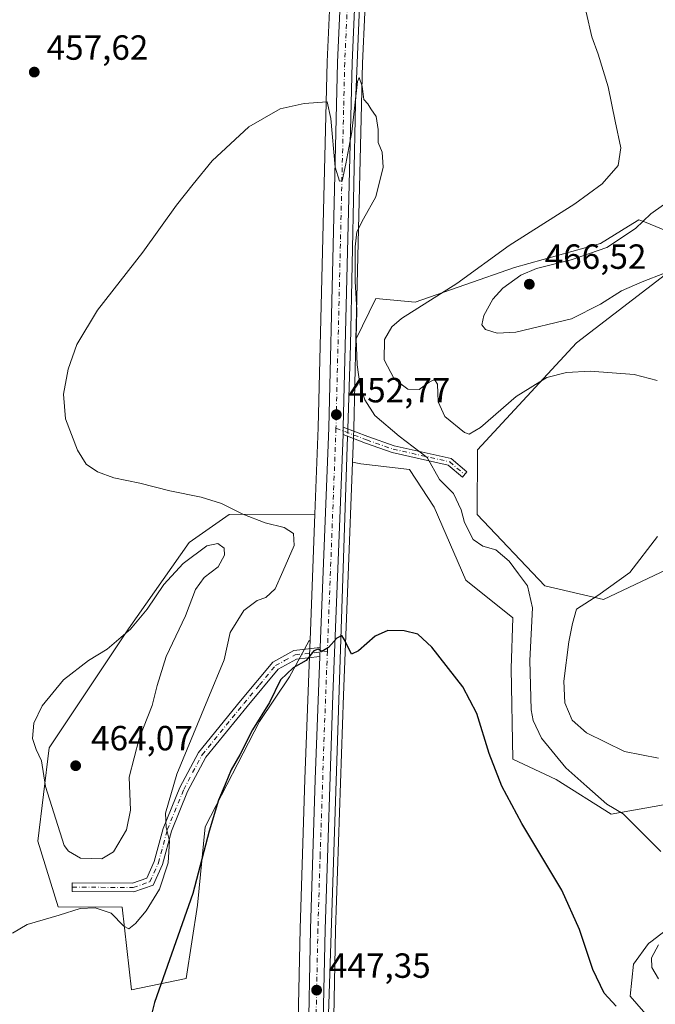
# Model space of a CAD drawing. Units: metres. Extents: x 580213 to 583654, y 4724266 to 4726624.
# Drawn here: x 583353 to 583535, y 4724605 to 4724887 of the extents above; entities that cross this region are included whole.
import ezdxf

# ---------------------------------------------------------------- set-up
doc = ezdxf.new("R2010")
doc.units = ezdxf.units.M
doc.header["$MEASUREMENT"] = 0
doc.linetypes.add('DGN Style 4', pattern=[2.6384748266838614, 1.318413404963828, -0.6592067024819142, 0.001648016756204785, -0.6592067024819142])
for name, color, linetype, lineweight in [('Arbolado forestal CxS', 92, 'Continuous', 0), ('Camino Cxs', 7, 'Continuous', 0), ('Camino eje', 30, 'DGN Style 4', 13), ('Carretera de calzada única Cxs', 7, 'Continuous', 13), ('Carretera de calzada única eje', 7, 'DGN Style 4', 0), ('Corriente natural lineal', 142, 'Continuous', 13), ('Corriente natural lineal oculto', 9, 'DGN Style 4', 13), ('Cultivos herbáceos CxS', 92, 'Continuous', 0), ('Curva de nivel maestra', 30, 'Continuous', 30), ('Curva de nivel normal', 30, 'Continuous', 0), ('Núcleo urbano CxS', 7, 'Continuous', 0), ('Punto de cota en terreno', 7, 'Continuous', 0), ('Rótulo de punto de cota en terreno', 7, 'Continuous', 0)]:
    doc.layers.add(name, color=color, linetype=linetype, lineweight=lineweight)
doc.styles.add('Style-Arial', font='txt')

# ---------------------------------------------------------------- blocks, each defined once
blk = doc.blocks.new('*U17')
at = {"layer": 'Cultivos herbáceos CxS', "color": 92, "linetype": 'Continuous', "lineweight": 0}
for points in [[(583443.0330999997, 4724918.975500001, 457.2709999999934), (583441.0321000004, 4724874.693700001, 455.4725999999937), (583438.5316000005, 4724769.9034, 452.7494000000006), (583437.5827000003, 4724745.1121, 452.804999999993), (583413.0232999995, 4724744.9858, 455.2195000000065), (583401.5115999999, 4724736.9955, 457.2314000000042), (583384.1074999999, 4724712.2656, 459.6977000000043), (583361.4486999996, 4724678.136499999, 460.3898000000045), (583358.1242000004, 4724651.4023, 457.7538000000059), (583363.9587000003, 4724632.5845, 455.6239999999962), (583382.3383, 4724632.4805, 456.0495999999985), (583385.0290999999, 4724608.7952, 453.0666000000056), (583400.6403000001, 4724612.024499999, 448.6771000000008), (583403.8705000002, 4724633.018400001, 450.040599999993), (583406.0899, 4724655.480799999, 451.6171999999933), (583421.6606000002, 4724685.704299999, 450.7333000000072), (583430.3152999999, 4724698.464299999, 450.1416999999929), (583435.8453000002, 4724708.727700001, 451.3108999999968), (583436.2013999998, 4724709.021500001, 451.2807999999932), (583436.1222999999, 4724706.9571, 451.0154000000039), (583436.0223000003, 4724704.437100001, 450.5546999999933), (583434.6720000004, 4724669.1843, 448.6821000000054), (583433.3311000001, 4724626.2685, 447.5130999999965), (583432.6007000003, 4724591.2981, 446.4421000000002)], [(583556.7550999997, 4724737.908100001, 462.9903999999952), (583520.2100999998, 4724720.620300001, 460.3081999999995), (583503.4567, 4724724.529200001, 456.8846999999951), (583484.0789000001, 4724744.9845, 455.9179000000004), (583484.1715000002, 4724763.553900001, 458.5690999999933), (583512.5645000003, 4724794.2358, 462.6291999999958), (583548.6763000004, 4724821.960899999, 465.2599000000046), (583532.0235000001, 4724828.837099999, 463.9510000000009), (583530.4247000003, 4724829.497500001, 463.2168999999994), (583527.4212999997, 4724827.6205, 462.6463999999978), (583519.4336999999, 4724822.629100001, 462.6392999999953), (583494.7052999996, 4724815.759299999, 461.8123000000051), (583466.3163000002, 4724805.812700001, 458.630799999999), (583455.0119000003, 4724806.8906, 456.1693999999989), (583449.2982999999, 4724795.139000001, 454.8748999999953), (583451.1885000002, 4724874.356100001, 455.3978999999963), (583453.1778999995, 4724918.0441, 456.6252999999998)], [(583541.1369000003, 4724628.172499999, 454.4728999999934), (583533.7849000003, 4724622.520099999, 453.206600000005), (583533.1699999999, 4724622.047700001, 453.0746999999974), (583528.8173000002, 4724616.0953, 452.2571000000025), (583527.9011000004, 4724606.937100001, 450.9851999999955), (583540.7238999996, 4724592.281099999, 449.9026000000013)], [(583442.7596000005, 4724591.1019, 446.3993000000046), (583443.4990999997, 4724626.0087, 447.696299999996), (583445.7281, 4724693.2324, 449.6518999999971), (583447.0571, 4724727.510600001, 450.7041999999929), (583448.3164999997, 4724759.9923, 452.3162000000011), (583450.7043000003, 4724759.5198, 452.2488000000012), (583464.7001, 4724757.904999999, 453.7399000000005), (583471.6974999999, 4724747.137599999, 452.4382000000041), (583480.8488999996, 4724726.1439, 451.7600999999996), (583494.3063000003, 4724715.377400001, 452.554099999994), (583493.7682999996, 4724700.8433, 451.8867999999929), (583494.2647000002, 4724674.881800001, 450.9738999999972), (583506.6863000002, 4724669.083100001, 453.2691999999952), (583522.4069999997, 4724659.142700001, 454.970100000006), (583554.0566999996, 4724664.777000001, 458.790399999998)]]:
    blk.add_polyline3d(points, dxfattribs=at)
blk = doc.blocks.new('5PATER')
at = {"layer": 'Punto de cota en terreno', "linetype": 'Continuous', "lineweight": 0}
h = blk.add_hatch(color=51, dxfattribs=at)
edge = h.paths.add_edge_path()
edge.add_ellipse((0, 0), major_axis=(-0.1095731443231308, -0.1110710700762829), ratio=0.9994222409660322, start_angle=0, end_angle=360)

msp = doc.modelspace()

# ---------------------------------------------------------------- linework, layer by layer
at = {"layer": 'Arbolado forestal CxS', "color": 92, "linetype": 'Continuous', "lineweight": 0, "extrusion": (-0.1119473092493524, -0.0690409709085358, 0.9913128387587022), "elevation": -391069.0994401991, "flags": 128}
msp.add_lwpolyline([(-3715231.108868916, 2950970.207113529), (-3715209.679930088, 2950956.152763463), (-3715201.709205687, 2950950.753034267)], dxfattribs=at)
at = {"layer": 'Arbolado forestal CxS', "color": 92, "linetype": 'Continuous', "lineweight": 0, "extrusion": (-0.001612574062747711, -0.0421333276235801, 0.9991106957230798), "elevation": -199557.6677405353, "flags": 128}
msp.add_lwpolyline([(402312.2761481389, 4739402.658770246), (402312.2761481388, 4739366.509598976)], dxfattribs=at)
at = {"layer": 'Arbolado forestal CxS', "color": 92, "linetype": 'Continuous', "lineweight": 0}
for points in [[(583554.0566999996, 4724664.777000001, 458.790399999998), (583522.4069999997, 4724659.142700001, 454.970100000006), (583506.6863000002, 4724669.083100001, 453.2691999999952), (583494.2647000002, 4724674.881800001, 450.9738999999972), (583493.7682999996, 4724700.8433, 451.8867999999929), (583494.3063000003, 4724715.377400001, 452.554099999994), (583480.8488999996, 4724726.1439, 451.7600999999996), (583471.6974999999, 4724747.137599999, 452.4382000000041), (583464.7001, 4724757.904999999, 453.7399000000005), (583450.7043000003, 4724759.5198, 452.2488000000012), (583448.3164999997, 4724759.9923, 452.3162000000011), (583448.6885000002, 4724769.5864, 453.0264000000025), (583449.2982999999, 4724795.139000001, 454.8748999999953), (583455.0119000003, 4724806.8906, 456.1693999999989), (583466.3163000002, 4724805.812700001, 458.630799999999), (583494.7052999996, 4724815.759299999, 461.8123000000051), (583519.4336999999, 4724822.629100001, 462.6392999999953), (583527.4212999997, 4724827.6205, 462.6463999999978), (583530.4247000003, 4724829.497500001, 463.2168999999994), (583532.0235000001, 4724828.837099999, 463.9510000000009), (583548.6763000004, 4724821.960899999, 465.2599000000046), (583512.5645000003, 4724794.2358, 462.6291999999958), (583484.1715000002, 4724763.553900001, 458.5690999999933), (583484.0789000001, 4724744.9845, 455.9179000000004), (583503.4567, 4724724.529200001, 456.8846999999951), (583520.2100999998, 4724720.620300001, 460.3081999999995), (583556.7550999997, 4724737.908100001, 462.9903999999952)], [(583556.7550999997, 4724737.908100001, 462.9903999999952), (583520.2100999998, 4724720.620300001, 460.3081999999995), (583503.4567, 4724724.529200001, 456.8846999999951), (583484.0789000001, 4724744.9845, 455.9179000000004), (583484.1715000002, 4724763.553900001, 458.5690999999933), (583512.5645000003, 4724794.2358, 462.6291999999958), (583548.6763000004, 4724821.960899999, 465.2599000000046), (583532.0235000001, 4724828.837099999, 463.9510000000009), (583530.4247000003, 4724829.497500001, 463.2168999999994), (583527.4212999997, 4724827.6205, 462.6463999999978), (583519.4336999999, 4724822.629100001, 462.6392999999953), (583494.7052999996, 4724815.759299999, 461.8123000000051), (583466.3163000002, 4724805.812700001, 458.630799999999), (583455.0119000003, 4724806.8906, 456.1693999999989), (583449.2982999999, 4724795.139000001, 454.8748999999953)], [(583448.3164999997, 4724759.9923, 452.3162000000011), (583450.7043000003, 4724759.5198, 452.2488000000012), (583464.7001, 4724757.904999999, 453.7399000000005), (583471.6974999999, 4724747.137599999, 452.4382000000041), (583480.8488999996, 4724726.1439, 451.7600999999996), (583494.3063000003, 4724715.377400001, 452.554099999994), (583493.7682999996, 4724700.8433, 451.8867999999929), (583494.2647000002, 4724674.881800001, 450.9738999999972), (583506.6863000002, 4724669.083100001, 453.2691999999952), (583522.4069999997, 4724659.142700001, 454.970100000006), (583554.0566999996, 4724664.777000001, 458.790399999998), (583563.2067, 4724641.090299999, 456.3659999999945), (583567.5138999998, 4724614.175200001, 454.7620000000024), (583555.6712999997, 4724621.7115, 455.9478999999993), (583550.2607000005, 4724624.116599999, 455.9893000000012), (583541.1369000003, 4724628.172499999, 454.4728999999934), (583533.7849000003, 4724622.520099999, 453.206600000005), (583533.1699999999, 4724622.047700001, 453.0746999999974), (583528.8173000002, 4724616.0953, 452.2571000000025), (583527.9011000004, 4724606.937100001, 450.9851999999955), (583540.7238999996, 4724592.281099999, 449.9026000000013)], [(583437.5827000003, 4724745.1121, 452.804999999993), (583413.0232999995, 4724744.9858, 455.2195000000065), (583401.5115999999, 4724736.9955, 457.2314000000042), (583384.1074999999, 4724712.2656, 459.6977000000043), (583361.4486999996, 4724678.136499999, 460.3898000000045), (583358.1242000004, 4724651.4023, 457.7538000000059), (583363.9587000003, 4724632.5845, 455.6239999999962), (583382.3383, 4724632.4805, 456.0495999999985), (583385.0290999999, 4724608.7952, 453.0666000000056), (583400.6403000001, 4724612.024499999, 448.6771000000008), (583403.8705000002, 4724633.018400001, 450.040599999993), (583406.0899, 4724655.480799999, 451.6171999999933), (583421.6606000002, 4724685.704299999, 450.7333000000072), (583430.3152999999, 4724698.464299999, 450.1416999999929), (583435.8453000002, 4724708.727700001, 451.3108999999968), (583436.2013999998, 4724709.021500001, 451.2807999999932)], [(583540.7238999996, 4724592.281099999, 449.9026000000013), (583527.9011000004, 4724606.937100001, 450.9851999999955), (583528.8173000002, 4724616.0953, 452.2571000000025), (583533.1699999999, 4724622.047700001, 453.0746999999974), (583533.7849000003, 4724622.520099999, 453.206600000005), (583541.1369000003, 4724628.172499999, 454.4728999999934)]]:
    msp.add_polyline3d(points, dxfattribs=at)
msp.add_polyline3d([(583436.2013999998, 4724709.021500001, 451.2807999999932), (583435.8453000002, 4724708.727700001, 451.3108999999968), (583430.3152999999, 4724698.464299999, 450.1416999999929), (583421.6606000002, 4724685.704299999, 450.7333000000072), (583406.0899, 4724655.480799999, 451.6171999999933), (583403.8705000002, 4724633.018400001, 450.040599999993), (583400.6403000001, 4724612.024499999, 448.6771000000008), (583385.0290999999, 4724608.7952, 453.0666000000056), (583382.3383, 4724632.4805, 456.0495999999985), (583363.9587000003, 4724632.5845, 455.6239999999962), (583358.1242000004, 4724651.4023, 457.7538000000059), (583361.4486999996, 4724678.136499999, 460.3898000000045), (583384.1074999999, 4724712.2656, 459.6977000000043), (583401.5115999999, 4724736.9955, 457.2314000000042), (583413.0232999995, 4724744.9858, 455.2195000000065), (583437.5827000003, 4724745.1121, 452.804999999993)], close=True, dxfattribs=at)
at = {"layer": 'Camino Cxs', "color": 7, "linetype": 'Continuous', "lineweight": 0, "extrusion": (-0.05839953752290428, -0.2712556601123882, 0.9607340219197527), "elevation": -1315257.225284246, "flags": 128}
msp.add_lwpolyline([(-424049.1643782132, 4555669.148938685), (-424049.4725028529, 4555670.980842037), (-424049.5337015243, 4555671.31529144)], dxfattribs=at)
at = {"layer": 'Camino Cxs', "color": 7, "linetype": 'Continuous', "lineweight": 0, "extrusion": (-0.005633664623249951, -0.1425317154689576, 0.989774202486804), "elevation": -676261.5187420042, "flags": 128}
msp.add_lwpolyline([(396382.2751573306, 4695615.789697219), (396382.2751573306, 4695613.231562741)], dxfattribs=at)
at = {"layer": 'Camino Cxs', "color": 7, "linetype": 'Continuous', "lineweight": 0}
for points in [[(583445.6209000006, 4724767.8947, 453.5733000000037), (583445.6901000004, 4724769.6801, 454.081600000005), (583445.6979, 4724770.007099999, 454.1744000000036), (583452.7143000001, 4724767.318299999, 458.5629999999946), (583460.2525000004, 4724764.6963, 459.1447999999946), (583476.6420999998, 4724761.016899999, 459.0997000000062), (583481.1288999999, 4724757.2203, 457.2580000000017), (583479.8371000001, 4724755.693499999, 458.3674000000028), (583475.7248999998, 4724759.1731, 458.7158999999957), (583459.7030999997, 4724762.769900001, 456.1977000000043), (583452.0277000006, 4724765.4395, 455.8665000000037)], [(583438.9901000002, 4724704.3201, 450.196299999996), (583432.3000999996, 4724703.5701, 451.7863000000071), (583427.0701000001, 4724700.700099999, 451.7961000000069), (583418.1601, 4724690.020099999, 453.5047999999952), (583406.2901, 4724675.440099999, 454.7210999999952), (583401.0800999999, 4724665.6501, 456.242499999993), (583396.4401000004, 4724654.2401, 456.5984999999928), (583393.9001000002, 4724644.7301, 456.4036999999954), (583391.2200999996, 4724638.7301, 456.507500000007), (583385.7100999998, 4724636.840100001, 457.3831000000064), (583368.0201000003, 4724636.960100001, 456.5810999999958), (583368.0401, 4724639.460100001, 457.4777000000031), (583385.3000999996, 4724639.340100001, 457.6045000000013), (583389.3800999997, 4724640.7401, 457.048299999995), (583391.5401, 4724645.5701, 456.7320000000037), (583394.0701000001, 4724655.030099999, 457.0194000000047), (583398.8201000001, 4724666.720100001, 456.0913), (583404.2001, 4724676.8301, 455.3494999999967), (583416.2301000003, 4724691.610099999, 455.298299999995), (583425.4600999998, 4724702.6601, 453.4790999999968), (583431.5301000001, 4724706.0001, 455.2562000000034), (583439.0900999998, 4724706.850099999, 450.5611999999965)]]:
    msp.add_polyline3d(points, close=True, dxfattribs=at)
for points in [[(583445.6979, 4724770.007099999, 454.1744000000036), (583452.7143000001, 4724767.318299999, 458.5629999999946), (583460.2525000004, 4724764.6963, 459.1447999999946), (583476.6420999998, 4724761.016899999, 459.0997000000062), (583481.1288999999, 4724757.2203, 457.2580000000017), (583479.8371000001, 4724755.693499999, 458.3674000000028), (583475.7248999998, 4724759.1731, 458.7158999999957), (583459.7030999997, 4724762.769900001, 456.1977000000043), (583452.0277000006, 4724765.4395, 455.8665000000037), (583445.6209000006, 4724767.8947, 453.5733000000037)], [(583438.9901000002, 4724704.3201, 450.196299999996), (583432.3000999996, 4724703.5701, 451.7863000000071), (583427.0701000001, 4724700.700099999, 451.7961000000069), (583418.1601, 4724690.020099999, 453.5047999999952), (583406.2901, 4724675.440099999, 454.7210999999952), (583401.0800999999, 4724665.6501, 456.242499999993), (583396.4401000004, 4724654.2401, 456.5984999999928), (583393.9001000002, 4724644.7301, 456.4036999999954), (583391.2200999996, 4724638.7301, 456.507500000007), (583385.7100999998, 4724636.840100001, 457.3831000000064), (583368.0201000003, 4724636.960100001, 456.5810999999958), (583368.0401, 4724639.460100001, 457.4777000000031), (583385.3000999996, 4724639.340100001, 457.6045000000013), (583389.3800999997, 4724640.7401, 457.048299999995), (583391.5401, 4724645.5701, 456.7320000000037), (583394.0701000001, 4724655.030099999, 457.0194000000047), (583398.8201000001, 4724666.720100001, 456.0913), (583404.2001, 4724676.8301, 455.3494999999967), (583416.2301000003, 4724691.610099999, 455.298299999995), (583425.4600999998, 4724702.6601, 453.4790999999968), (583431.5301000001, 4724706.0001, 455.2562000000034), (583439.0900999998, 4724706.850099999, 450.5611999999965)]]:
    msp.add_polyline3d(points, dxfattribs=at)
at = {"layer": 'Camino eje', "color": 30, "linetype": 'DGN Style 4', "lineweight": 13}
for points in [[(583443.6001000004, 4724769.7401, 453.1723000000056), (583452.3711000001, 4724766.378900001, 457.1530999999959), (583459.9779000003, 4724763.733100001, 457.6817000000011), (583476.1835000003, 4724760.094900001, 458.8656999999948), (583480.4830999998, 4724756.456900001, 457.7342000000062)], [(583368.0301000001, 4724638.210100001, 456.9446000000025), (583385.5050999997, 4724638.090100001, 457.3853999999993), (583390.3000999996, 4724639.735099999, 456.7712000000029), (583392.7200999996, 4724645.1501, 456.2287000000069), (583395.2550999997, 4724654.6351, 456.7495999999956), (583399.9501, 4724666.1851, 456.118100000007), (583405.2451, 4724676.1351, 454.9094999999944), (583417.1951000001, 4724690.815099999, 453.9609000000055), (583421.6501000002, 4724696.155099999, 453.704700000002), (583426.2651000004, 4724701.6801, 452.5442000000039), (583428.8800999997, 4724703.1151, 452.6747999999934), (583431.9151, 4724704.7851, 453.4946999999956), (583441.1331000002, 4724705.819700001, 450.1781000000047)]]:
    msp.add_polyline3d(points, dxfattribs=at)
at = {"layer": 'Carretera de calzada única Cxs', "color": 7, "linetype": 'Continuous', "lineweight": 13, "extrusion": (-0.05839953752290428, -0.2712556601123882, 0.9607340219197527), "elevation": -1315257.225284246, "flags": 128}
msp.add_lwpolyline([(-424049.1643782132, 4555669.148938685), (-424049.4725028529, 4555670.980842037), (-424049.5337015243, 4555671.31529144)], dxfattribs=at)
at = {"layer": 'Carretera de calzada única Cxs', "color": 7, "linetype": 'Continuous', "lineweight": 13, "extrusion": (-0.005633664623249951, -0.1425317154689576, 0.989774202486804), "elevation": -676261.5187420042, "flags": 128}
msp.add_lwpolyline([(396382.2751573306, 4695615.789697219), (396382.2751573306, 4695613.231562741)], dxfattribs=at)
at = {"layer": 'Carretera de calzada única Cxs', "color": 7, "linetype": 'Continuous', "lineweight": 13}
for points in [[(583642.7324999999, 4725275.8837, 469.5225000000065), (583626.1001000004, 4725252.5001, 468.7016000000004), (583572.5000999998, 4725174.6801, 466.4312999999966), (583558.5500999996, 4725154.0101, 465.849000000002), (583552.1601, 4725143.9801, 465.7051000000066), (583543.0000999998, 4725126.920100001, 464.7516000000033), (583529.6201, 4725100.220100001, 463.3062999999966), (583507.4401000004, 4725053.5101, 461.2041000000027), (583488.3501000004, 4725012.790100001, 459.2780000000057), (583473.7801000001, 4724983.4001, 458.4692000000068), (583459.9200999998, 4724952.440099999, 457.7764000000025), (583455.9600999998, 4724942.420100001, 457.5881999999983), (583452.0701000001, 4724928.800100001, 457.1190000000061), (583450.1901000004, 4724918.380100001, 456.7351999999955), (583448.1901000004, 4724874.460100001, 455.5218000000023), (583445.6979, 4724770.007099999, 454.1744000000036)], [(583435.6001000004, 4724591.2401, 446.6193999999959), (583436.3300999999, 4724626.190099999, 447.6518999999971), (583437.6700999998, 4724669.0801, 448.8954999999987), (583438.9901000002, 4724704.3201, 450.196299999996), (583439.0900999998, 4724706.850099999, 450.5611999999965), (583441.5301000001, 4724769.8101, 452.6827000000048), (583444.0301000001, 4724874.590100001, 455.6404999999941), (583446.0301000001, 4724918.840100001, 457.0884999999981), (583448.0100999996, 4724929.6801, 457.4475999999996), (583449.8201000001, 4724936.8101, 457.6821999999956), (583452.0301000001, 4724943.8201, 457.8484999999928), (583456.0701000001, 4724954.0701, 458.1068999999989), (583470.0100999996, 4724985.170100001, 458.7593000000052), (583484.6001000004, 4725014.590100001, 459.9553000000015), (583505.0401, 4725058.170100001, 461.6120999999985)], [(583439.0900999998, 4724706.850099999, 450.5611999999965), (583441.5301000001, 4724769.8101, 452.6827000000048), (583444.0301000001, 4724874.590100001, 455.6404999999941), (583446.0301000001, 4724918.840100001, 457.0884999999981), (583448.0100999996, 4724929.6801, 457.4475999999996), (583449.8201000001, 4724936.8101, 457.6821999999956), (583452.0301000001, 4724943.8201, 457.8484999999928), (583456.0701000001, 4724954.0701, 458.1068999999989), (583470.0100999996, 4724985.170100001, 458.7593000000052), (583484.6001000004, 4725014.590100001, 459.9553000000015), (583505.0401, 4725058.170100001, 461.6120999999985)], [(583507.4401000004, 4725053.5101, 461.2041000000027), (583488.3501000004, 4725012.790100001, 459.2780000000057), (583473.7801000001, 4724983.4001, 458.4692000000068), (583459.9200999998, 4724952.440099999, 457.7764000000025), (583455.9600999998, 4724942.420100001, 457.5881999999983), (583452.0701000001, 4724928.800100001, 457.1190000000061), (583450.1901000004, 4724918.380100001, 456.7351999999955), (583448.1901000004, 4724874.460100001, 455.5218000000023), (583445.6979, 4724770.007099999, 454.1744000000036), (583445.6901000004, 4724769.6801, 454.081600000005), (583445.6209000006, 4724767.8947, 453.5733000000037), (583442.7301000003, 4724693.340100001, 449.6456999999937), (583440.5000999998, 4724626.090100001, 447.6423999999971), (583439.7600999996, 4724591.1601, 446.6797999999981)], [(583445.6209000006, 4724767.8947, 453.5733000000037), (583442.7301000003, 4724693.340100001, 449.6456999999937), (583440.5000999998, 4724626.090100001, 447.6423999999971), (583439.7600999996, 4724591.1601, 446.6797999999981), (583439.1901000004, 4724558.840100001, 445.8396000000066), (583438.8901000004, 4724528.3201, 445.2295000000013), (583437.7801000001, 4724518.0101, 445.0975000000035), (583434.7801000001, 4724502.4801, 444.7296000000061), (583431.9801000003, 4724494.340100001, 444.6235000000015), (583430.4401000004, 4724491.3301, 444.4792000000016)], [(583315.1001000004, 4724364.790100001, 441.2209000000003), (583317.0500999996, 4724370.050100001, 441.4179000000004), (583319.3201000001, 4724374.5101, 441.6582000000053), (583323.9600999998, 4724382.0701, 441.8793000000006), (583329.1700999998, 4724388.8301, 442.0761000000057), (583339.4600999998, 4724399.7501, 442.7936000000045), (583396.2600999996, 4724456.300100001, 443.4587000000029), (583412.1201, 4724472.610099999, 443.9140999999945), (583421.5301000001, 4724484.4101, 444.305600000007), (583424.5100999996, 4724488.840100001, 444.4492000000028), (583428.1401000004, 4724495.9801, 444.5896999999969), (583430.7500999998, 4724503.550100001, 444.8564000000042), (583433.6700999998, 4724518.630100001, 445.1396999999997), (583434.7301000003, 4724528.5601, 445.3444000000018), (583435.0301000001, 4724558.9001, 445.8029999999999), (583435.6001000004, 4724591.2401, 446.6193999999959), (583436.3300999999, 4724626.190099999, 447.6518999999971), (583437.6700999998, 4724669.0801, 448.8954999999987), (583438.9901000002, 4724704.3201, 450.196299999996)]]:
    msp.add_polyline3d(points, dxfattribs=at)
at = {"layer": 'Carretera de calzada única eje', "color": 7, "linetype": 'DGN Style 4', "lineweight": 0, "extrusion": (-0.9989643435892847, 0.03733681547097939, 0.02600389293386324), "elevation": -406419.7128223154, "flags": 128}
msp.add_lwpolyline([(-4743264.402762583, 11025.39532848008), (-4743226.20411791, 11023.34413485171), (-4743200.434820936, 11022.40011562369)], dxfattribs=at)
at = {"layer": 'Carretera de calzada única eje', "color": 7, "linetype": 'DGN Style 4', "lineweight": 0}
for points in [[(583507.6111000003, 4725058.737700001, 461.5332000000053), (583506.2301000003, 4725055.8301, 461.3904999999941), (583496.0100999996, 4725034.0601, 460.3329999999987), (583486.4801000003, 4725013.6801, 459.5491000000038), (583479.1901000004, 4724999.0001, 459.0066999999981), (583471.8901000004, 4724984.270099999, 458.6193000000058), (583464.9600999998, 4724968.8101, 458.2044000000024), (583458.0000999998, 4724953.2601, 457.8919000000024), (583456.0100999996, 4724948.2401, 457.8080000000046), (583454.0000999998, 4724943.110099999, 457.7072999999946), (583452.8901000004, 4724939.600099999, 457.6285999999964), (583450.9401000004, 4724932.800100001, 457.4351000000024), (583450.0301000001, 4724929.2401, 457.2885999999999), (583449.1001000004, 4724924.020099999, 457.1085000000021), (583448.1001000004, 4724918.600099999, 456.9774000000034), (583447.1001000004, 4724896.4901, 456.3032999999996), (583446.1001000004, 4724874.520099999, 455.6003999999957), (583443.6001000004, 4724769.7401, 453.1723000000056)], [(583441.1331000002, 4724705.819700001, 450.1781000000047), (583440.1901000004, 4724681.210100001, 449.3187999999937), (583439.0701000001, 4724647.5801, 448.376900000003), (583438.4200999998, 4724626.140100001, 447.7050000000018), (583438.0500999996, 4724608.6601, 447.2277999999933), (583437.6901000004, 4724591.190099999, 446.7384000000021), (583437.3901000004, 4724575.040100001, 446.3383999999933), (583437.1201, 4724558.860099999, 445.898000000001), (583436.9600999998, 4724543.690099999, 445.5543999999937), (583436.8201000001, 4724528.4301, 445.323000000004), (583436.2600999996, 4724523.270099999, 445.2235999999976), (583435.7301000003, 4724518.3201, 445.124100000001), (583434.2600999996, 4724510.770099999, 444.9484999999986), (583432.7600999996, 4724503.0101, 444.7847000000039), (583431.3701, 4724498.940099999, 444.7228000000032), (583430.0701000001, 4724495.1601, 444.6055999999954), (583428.1201, 4724491.340100001, 444.4652999999962), (583426.3000999996, 4724487.790100001, 444.3977000000014), (583424.7100999998, 4724485.4001, 444.2593999999954), (583423.2100999998, 4724483.1801, 444.1771000000008), (583423.1305, 4724483.0799, 444.1748999999982)]]:
    msp.add_polyline3d(points, dxfattribs=at)
at = {"layer": 'Corriente natural lineal', "color": 142, "linetype": 'Continuous', "lineweight": 13}
for points in [[(583642.7476000004, 4725274.636399999, 469.5476999999955), (583559.6901000004, 4725153.520099999, 465.9060000000027), (583551.8800999997, 4725141.4901, 465.648000000001), (583534.5900999998, 4725108.5601, 463.959799999997), (583502.0201000003, 4725039.0601, 460.4575000000041), (583459.4001000002, 4724947.640100001, 457.726999999999), (583454.5401, 4724933.0101, 457.3877000000066), (583452.4600999998, 4724922.110099999, 456.8555000000051), (583450.9001000002, 4724904.550100001, 456.3586000000069), (583449.1601, 4724862.850099999, 455.2312999999995), (583447.7801000001, 4724793.520099999, 454.2125999999989), (583446.9932000004, 4724769.510700001, 452.8536000000022)], [(583446.9238999998, 4724767.395400001, 452.7358999999997), (583441.0201000003, 4724587.2601, 446.5032000000065), (583440.5000999998, 4724534.090100001, 445.3142999999982), (583439.8201000001, 4724522.440099999, 445.1147999999957), (583435.3101000004, 4724498.700099999, 444.6980999999942), (583434.1497999998, 4724496.227399999, 444.6604999999981)]]:
    msp.add_polyline3d(points, dxfattribs=at)
at = {"layer": 'Corriente natural lineal oculto', "color": 9, "linetype": 'DGN Style 4', "lineweight": 13, "extrusion": (-0.001818148447034792, -0.05549681642506728, 0.9984572087490315), "elevation": -262818.3044892587, "flags": 128}
msp.add_lwpolyline([(428427.496463673, 4734050.480010758), (428427.496463673, 4734048.36030562)], dxfattribs=at)
at = {"layer": 'Cultivos herbáceos CxS', "color": 92, "linetype": 'Continuous', "lineweight": 0}
for points in [[(583642.7939999999, 4725270.794299999, 469.1883999999991), (583628.5579000004, 4725250.7797, 468.5595999999932), (583574.9790000003, 4725172.990300001, 466.4133000000002), (583561.0591000002, 4725152.364700001, 465.6665000000066), (583554.7503000004, 4725142.4625, 465.4186999999947), (583545.6633000001, 4725125.5383, 464.5007999999943), (583532.3164999997, 4725098.9045, 463.0856000000058), (583510.1533000004, 4725052.230000001, 461.258799999996), (583491.0664999997, 4725011.5167, 459.1489000000002), (583491.0378999999, 4725011.457900001, 459.1472000000067), (583476.4940999999, 4724982.1205, 458.3617999999988), (583462.6854999998, 4724951.2753, 457.7016000000004), (583458.8043000001, 4724941.454500001, 457.5185999999958), (583454.9959000006, 4724928.120200001, 457.0917000000045), (583453.1778999995, 4724918.0441, 456.6252999999998), (583451.1885000002, 4724874.356100001, 455.3978999999963), (583449.2982999999, 4724795.139000001, 454.8748999999953)], [(583502.3169999998, 4725059.430400001, 462.2226999999984), (583481.8979000002, 4725015.8937, 461.1153999999952), (583467.3224999999, 4724986.502900001, 459.4253000000026), (583467.2725999998, 4724986.397100001, 459.4216000000015), (583453.3324999996, 4724955.2972, 458.7526000000071), (583453.2791999998, 4724955.170299999, 458.75), (583449.2390999999, 4724944.920299999, 458.2823000000063), (583449.2111999998, 4724944.846100001, 458.2798999999941), (583449.1688999999, 4724944.722300001, 458.2753999999986), (583446.9589999998, 4724937.712200001, 457.9838000000018), (583446.9124999996, 4724937.5483, 457.9765999999945), (583445.1024000002, 4724930.418299999, 457.7644), (583445.0590000004, 4724930.2192, 457.7596000000049), (583443.0773, 4724919.370200001, 457.2927000000054), (583443.0330999997, 4724918.975500001, 457.2709999999934), (583441.0321000004, 4724874.693700001, 455.4725999999937), (583438.5316000005, 4724769.9034, 452.7494000000006), (583437.5827000003, 4724745.1121, 452.804999999993)], [(583556.7550999997, 4724737.908100001, 462.9903999999952), (583520.2100999998, 4724720.620300001, 460.3081999999995), (583503.4567, 4724724.529200001, 456.8846999999951), (583484.0789000001, 4724744.9845, 455.9179000000004), (583484.1715000002, 4724763.553900001, 458.5690999999933), (583512.5645000003, 4724794.2358, 462.6291999999958), (583548.6763000004, 4724821.960899999, 465.2599000000046), (583532.0235000001, 4724828.837099999, 463.9510000000009), (583530.4247000003, 4724829.497500001, 463.2168999999994), (583527.4212999997, 4724827.6205, 462.6463999999978), (583519.4336999999, 4724822.629100001, 462.6392999999953), (583494.7052999996, 4724815.759299999, 461.8123000000051), (583466.3163000002, 4724805.812700001, 458.630799999999), (583455.0119000003, 4724806.8906, 456.1693999999989), (583449.2982999999, 4724795.139000001, 454.8748999999953)], [(583448.3164999997, 4724759.9923, 452.3162000000011), (583447.0571, 4724727.510600001, 450.7041999999929), (583445.7281, 4724693.2324, 449.6518999999971), (583443.4990999997, 4724626.0087, 447.696299999996), (583442.7596000005, 4724591.1019, 446.3993000000046), (583442.6427999996, 4724584.482100001, 446.4233999999997)], [(583448.3164999997, 4724759.9923, 452.3162000000011), (583450.7043000003, 4724759.5198, 452.2488000000012), (583464.7001, 4724757.904999999, 453.7399000000005), (583471.6974999999, 4724747.137599999, 452.4382000000041), (583480.8488999996, 4724726.1439, 451.7600999999996), (583494.3063000003, 4724715.377400001, 452.554099999994), (583493.7682999996, 4724700.8433, 451.8867999999929), (583494.2647000002, 4724674.881800001, 450.9738999999972), (583506.6863000002, 4724669.083100001, 453.2691999999952), (583522.4069999997, 4724659.142700001, 454.970100000006), (583554.0566999996, 4724664.777000001, 458.790399999998), (583563.2067, 4724641.090299999, 456.3659999999945), (583567.5138999998, 4724614.175200001, 454.7620000000024), (583555.6712999997, 4724621.7115, 455.9478999999993), (583550.2607000005, 4724624.116599999, 455.9893000000012), (583541.1369000003, 4724628.172499999, 454.4728999999934), (583533.7849000003, 4724622.520099999, 453.206600000005), (583533.1699999999, 4724622.047700001, 453.0746999999974), (583528.8173000002, 4724616.0953, 452.2571000000025), (583527.9011000004, 4724606.937100001, 450.9851999999955), (583540.7238999996, 4724592.281099999, 449.9026000000013)], [(583437.5827000003, 4724745.1121, 452.804999999993), (583413.0232999995, 4724744.9858, 455.2195000000065), (583401.5115999999, 4724736.9955, 457.2314000000042), (583384.1074999999, 4724712.2656, 459.6977000000043), (583361.4486999996, 4724678.136499999, 460.3898000000045), (583358.1242000004, 4724651.4023, 457.7538000000059), (583363.9587000003, 4724632.5845, 455.6239999999962), (583382.3383, 4724632.4805, 456.0495999999985), (583385.0290999999, 4724608.7952, 453.0666000000056), (583400.6403000001, 4724612.024499999, 448.6771000000008), (583403.8705000002, 4724633.018400001, 450.040599999993), (583406.0899, 4724655.480799999, 451.6171999999933), (583421.6606000002, 4724685.704299999, 450.7333000000072), (583430.3152999999, 4724698.464299999, 450.1416999999929), (583435.8453000002, 4724708.727700001, 451.3108999999968), (583436.2013999998, 4724709.021500001, 451.2807999999932)], [(583436.2013999998, 4724709.021500001, 451.2807999999932), (583436.1222999999, 4724706.9571, 451.0154000000039), (583436.0223000003, 4724704.437100001, 450.5546999999933), (583434.6720000004, 4724669.1843, 448.6821000000054), (583433.3311000001, 4724626.2685, 447.5130999999965), (583432.6007000003, 4724591.2981, 446.4421000000002)]]:
    msp.add_polyline3d(points, dxfattribs=at)
at = {"layer": 'Curva de nivel maestra', "color": 30, "linetype": 'Continuous', "lineweight": 30, "elevation": 450, "flags": 128}
msp.add_lwpolyline([(583523.8700000001, 4724604.140100001), (583520.4100000003, 4724607.8101), (583517.1799999997, 4724614.5601), (583513.4100000003, 4724626.050100001), (583508.2800000003, 4724637.340100001), (583496.9000000004, 4724656.460100001), (583491.0800000001, 4724667.140100001), (583487.4800000004, 4724676.4901), (583483.9699999997, 4724687.9801), (583479.9699999997, 4724695.6501), (583471.0800000001, 4724707.0001), (583467.0300000003, 4724710.720100001), (583463.1200000001, 4724711.6601), (583458.4100000003, 4724711.7601), (583454.79, 4724710.170100001), (583450.0300000003, 4724705.970100001), (583448.0800000001, 4724704.960100001), (583446.0700000003, 4724709.100099999), (583445.25, 4724710.360099999), (583443.8700000001, 4724709.5801), (583441.4900000002, 4724706.860099999), (583439.5599999996, 4724705.7401), (583438.4699999997, 4724706.360099999), (583437.2199999997, 4724705.960100001), (583435.0300000003, 4724703.1601), (583431.3600000005, 4724701.0701), (583427.6500000004, 4724697.600099999), (583424.5099999999, 4724691.1601), (583419.7199999997, 4724683.290100001), (583416, 4724676.140100001), (583413.5300000003, 4724671.860099999), (583411.8399999999, 4724667.600099999), (583409.9100000003, 4724663.1501), (583407.29, 4724654.290100001), (583402.6200000001, 4724636.340100001), (583391.5599999996, 4724605.110099999), (583388.54, 4724592.920100001)], dxfattribs=at)
at = {"layer": 'Curva de nivel normal', "color": 30, "linetype": 'Continuous', "lineweight": 0, "flags": 128}
for points, elevation in [([(583535.5999999996, 4724783.390100001), (583529.0300000003, 4724785.090100001), (583516.4500000002, 4724786.100099999), (583509.6699999999, 4724785.720100001), (583504.0199999996, 4724784.2501), (583495.2199999997, 4724778.860099999), (583484.9800000004, 4724769.890100001), (583481.7999999998, 4724767.9801), (583480.4100000003, 4724768.460100001), (583474.7599999999, 4724773.0801), (583472.8499999996, 4724777.270099999), (583472.6799999997, 4724782.3301), (583471.8200000003, 4724783.6801), (583470.3099999996, 4724782.940099999), (583467.4299999997, 4724780.870100001), (583464.2199999997, 4724780.940099999), (583460.2599999999, 4724783.890100001), (583457.4000000004, 4724789.370100001), (583457.54, 4724795.1601), (583459.5800000001, 4724798.8301), (583462.4100000003, 4724801.1801), (583478.2400000002, 4724811.1601), (583493.25, 4724822.120100001), (583512.04, 4724834.020099999), (583519.9100000003, 4724839.780099999), (583524.4800000004, 4724845.040100001), (583525.2400000002, 4724850.050100001), (583523.5800000001, 4724857.770099999), (583521.6200000001, 4724867.550100001), (583518.7000000002, 4724876.940099999), (583516.9199999999, 4724881.9001), (583515.3300000001, 4724888.960100001)], 460), ([(583350.8700000001, 4724625.030099999), (583355.1399999997, 4724627.530099999), (583364.2599999999, 4724630.210100001), (583370.2699999996, 4724632.100099999), (583374.6200000001, 4724632.3201), (583379.2100000001, 4724630.790100001), (583382.7999999998, 4724626.9901), (583384.2400000002, 4724626.2601), (583386.1600000003, 4724627.7401), (583389.2199999997, 4724631.450099999), (583393.0599999996, 4724637.630100001), (583395.5499999998, 4724645.1501), (583395.8499999996, 4724651.5101), (583394.9400000004, 4724655.3201), (583394.7800000003, 4724659.390100001), (583397.9500000002, 4724670.540100001), (583406.8600000005, 4724692.040100001), (583411.5999999996, 4724703.370100001), (583413.2999999998, 4724711.170100001), (583417.2199999997, 4724717.460100001), (583421.0300000003, 4724720.3201), (583423.5300000003, 4724721.190099999), (583426.1299999999, 4724723.6801), (583428.3600000005, 4724728.670100001), (583431.5999999996, 4724736.1601), (583431.4199999999, 4724739.5701), (583428.7699999996, 4724741.280099999), (583423.2999999998, 4724742.640100001), (583416.9299999997, 4724745.100099999), (583410.7800000003, 4724748.120100001), (583404.9500000002, 4724749.960100001), (583395.9400000004, 4724751.7601), (583387.4000000004, 4724754.0001), (583379.9800000004, 4724755.4801), (583375.25, 4724757.200099999), (583371.9699999997, 4724759.4301), (583369.5, 4724763.460100001), (583366.1100000005, 4724772.450099999), (583365.5, 4724779.5101), (583366.8899999997, 4724786.630100001), (583369.3700000001, 4724793.6801), (583375.2999999998, 4724803.600099999), (583388.29, 4724820.1801), (583397.9400000004, 4724833.640100001), (583402.6600000003, 4724839.700099999), (583408.1200000001, 4724846.370100001), (583418.6500000004, 4724856.110099999), (583427.5800000001, 4724861.2601), (583434.4400000004, 4724862.780099999), (583441.0700000003, 4724863.280099999), (583442.1500000004, 4724858.450099999), (583443.3600000005, 4724844.590100001), (583444.5599999996, 4724840.5701), (583445.3799999999, 4724840.590100001), (583446.3899999997, 4724845.5101), (583448.1100000005, 4724854.6501), (583449.7199999997, 4724869.0601), (583450.25, 4724870.2301), (583451.0800000001, 4724867.7601), (583451.6100000005, 4724863.950099999), (583452.6900000004, 4724862.700099999), (583453.6100000005, 4724861.290100001), (583455.0999999996, 4724859.040100001), (583455.6600000003, 4724855.370100001), (583455.7100000001, 4724851.6501), (583456.8499999996, 4724848.860099999), (583457.1500000004, 4724844.5001), (583455.0099999999, 4724836.0801), (583451.4500000002, 4724829.780099999), (583449.5899999999, 4724826.030099999), (583449.0999999996, 4724821.710100001), (583449.0899999999, 4724811.8201), (583449.5599999996, 4724803.5801), (583449.4199999999, 4724795.440099999), (583449.6900000004, 4724787.860099999), (583450.4199999999, 4724782.390100001), (583451.8200000003, 4724777.8301), (583454.6900000004, 4724773.370100001), (583461.7400000002, 4724767.440099999), (583469.7100000001, 4724761.370100001), (583473.2999999998, 4724754.9901), (583477.25, 4724751.050100001), (583479.4699999997, 4724746.3301), (583480.4400000004, 4724742.720100001), (583482.8899999997, 4724737.880100001), (583485.6399999997, 4724735.940099999), (583489.4299999997, 4724734.840100001), (583493.25, 4724731.590100001), (583495.9400000004, 4724727.950099999), (583498.5199999996, 4724724.540100001), (583499.8799999999, 4724718.220100001), (583499.1799999997, 4724703.200099999), (583499.5499999998, 4724689.0001), (583500.0899999999, 4724685.920100001), (583502.4500000002, 4724680.9001), (583509.4400000004, 4724672.420100001), (583515.4600000001, 4724667.0701), (583521.1699999999, 4724662.0101), (583525.8799999999, 4724659.210100001), (583529.6600000003, 4724655.5001), (583536.7300000004, 4724648.4001)], 455), ([(583537.4400000004, 4724833.720100001), (583533.79, 4724831.1801), (583529.4299999997, 4724826.9801), (583521.1900000004, 4724821.5701), (583511.0300000003, 4724817.9901), (583501.0300000003, 4724815.540100001), (583496.5599999996, 4724813.610099999), (583491.3700000001, 4724809.850099999), (583488.5, 4724806.700099999), (583485.9800000004, 4724802.0001), (583485.3600000005, 4724799.340100001), (583486.4400000004, 4724798.020099999), (583489.7400000002, 4724796.9901), (583495.0899999999, 4724797.2501), (583511.1200000001, 4724801.100099999), (583519.4100000003, 4724805.2401), (583525.4600000001, 4724809.130100001), (583531.3799999999, 4724811.6801), (583537.7699999996, 4724814.130100001)], 465), ([(583536.0499999998, 4724675.170100001), (583526.2800000003, 4724677.0601), (583515.3700000001, 4724682.4101), (583511.2999999998, 4724686.040100001), (583509.2199999997, 4724691.040100001), (583508.9000000004, 4724697.2301), (583510.3499999996, 4724708.5001), (583511.3300000001, 4724713.800100001), (583512.5199999996, 4724717.870100001), (583518.6600000003, 4724721.8201), (583527.7699999996, 4724728.370100001), (583535.7000000002, 4724738.700099999)], 460), ([(583409.7400000002, 4724736.670100001), (583406.5499999998, 4724736.0001), (583399.8399999999, 4724730.9801), (583394.2699999996, 4724724.950099999), (583389.5, 4724717.860099999), (583384.6900000004, 4724712.120100001), (583378.0300000003, 4724706.420100001), (583372.6900000004, 4724703.200099999), (583365.5599999996, 4724697.630100001), (583359.4000000004, 4724690.1601), (583357, 4724685.210100001), (583356.6600000003, 4724680.770099999), (583357.6900000004, 4724677.6801), (583359.2199999997, 4724674.4001), (583360.4000000004, 4724667.090100001), (583365.7300000004, 4724650.1801), (583366.9400000004, 4724648.4801), (583370.3799999999, 4724646.550100001), (583376.4600000001, 4724646.3301), (583379.8399999999, 4724648.350099999), (583383.5599999996, 4724654.620100001), (583384.7100000001, 4724660.2401), (583384.3700000001, 4724669.710100001), (583387.1900000004, 4724680.8101), (583390.9600000001, 4724690.3101), (583392.3300000001, 4724696.040100001), (583394.9600000001, 4724704.3101), (583400.4800000004, 4724715.970100001), (583403.3600000005, 4724723.550100001), (583405.8399999999, 4724726.9101), (583409.8700000001, 4724729.960100001), (583411.6200000001, 4724733.390100001), (583411.5599999996, 4724735.370100001), (583409.7400000002, 4724736.670100001)], 460), ([(583535.9800000004, 4724621.6501), (583534.0300000003, 4724617.9801), (583534.1399999997, 4724615.170100001), (583536.0599999996, 4724611.890100001)], 455)]:
    msp.add_lwpolyline(points, dxfattribs=dict(at, elevation=elevation))
at = {"layer": 'Núcleo urbano CxS', "color": 7, "linetype": 'Continuous', "lineweight": 0, "extrusion": (-0.1119473092493524, -0.0690409709085358, 0.9913128387587022), "elevation": -391069.0994401991, "flags": 128}
msp.add_lwpolyline([(-3715231.108868916, 2950970.207113529), (-3715209.679930088, 2950956.152763463), (-3715201.709205687, 2950950.753034267)], dxfattribs=at)
at = {"layer": 'Núcleo urbano CxS', "color": 7, "linetype": 'Continuous', "lineweight": 0, "extrusion": (-0.001612574062747711, -0.0421333276235801, 0.9991106957230798), "elevation": -199557.6677405353, "flags": 128}
msp.add_lwpolyline([(402312.2761481389, 4739402.658770246), (402312.2761481388, 4739366.509598976)], dxfattribs=at)
at = {"layer": 'Núcleo urbano CxS', "color": 7, "linetype": 'Continuous', "lineweight": 0}
for points in [[(583642.7939999999, 4725270.794299999, 469.1883999999991), (583628.5579000004, 4725250.7797, 468.5595999999932), (583574.9790000003, 4725172.990300001, 466.4133000000002), (583561.0591000002, 4725152.364700001, 465.6665000000066), (583554.7503000004, 4725142.4625, 465.4186999999947), (583545.6633000001, 4725125.5383, 464.5007999999943), (583532.3164999997, 4725098.9045, 463.0856000000058), (583510.1533000004, 4725052.230000001, 461.258799999996), (583491.0664999997, 4725011.5167, 459.1489000000002), (583491.0378999999, 4725011.457900001, 459.1472000000067), (583476.4940999999, 4724982.1205, 458.3617999999988), (583462.6854999998, 4724951.2753, 457.7016000000004), (583458.8043000001, 4724941.454500001, 457.5185999999958), (583454.9959000006, 4724928.120200001, 457.0917000000045), (583453.1778999995, 4724918.0441, 456.6252999999998), (583451.1885000002, 4724874.356100001, 455.3978999999963), (583449.2982999999, 4724795.139000001, 454.8748999999953)], [(583432.6007000003, 4724591.2981, 446.4421000000002), (583433.3311000001, 4724626.2685, 447.5130999999965), (583434.6720000004, 4724669.1843, 448.6821000000054), (583436.0223000003, 4724704.437100001, 450.5546999999933), (583436.1222999999, 4724706.9571, 451.0154000000039), (583436.2013999998, 4724709.021500001, 451.2807999999932), (583437.5827000003, 4724745.1121, 452.804999999993), (583438.5316000005, 4724769.9034, 452.7494000000006), (583441.0321000004, 4724874.693700001, 455.4725999999937), (583443.0330999997, 4724918.975500001, 457.2709999999934), (583443.0773, 4724919.370200001, 457.2927000000054), (583445.0590000004, 4724930.2192, 457.7596000000049), (583445.1024000002, 4724930.418299999, 457.7644), (583446.9124999996, 4724937.5483, 457.9765999999945), (583446.9589999998, 4724937.712200001, 457.9838000000018), (583449.1688999999, 4724944.722300001, 458.2753999999986), (583449.2111999998, 4724944.846100001, 458.2798999999941), (583449.2390999999, 4724944.920299999, 458.2823000000063), (583453.2791999998, 4724955.170299999, 458.75), (583453.3324999996, 4724955.2972, 458.7526000000071), (583467.2725999998, 4724986.397100001, 459.4216000000015), (583467.3224999999, 4724986.502900001, 459.4253000000026), (583481.8979000002, 4725015.8937, 461.1153999999952), (583502.3169999998, 4725059.430400001, 462.2226999999984)], [(583502.3169999998, 4725059.430400001, 462.2226999999984), (583481.8979000002, 4725015.8937, 461.1153999999952), (583467.3224999999, 4724986.502900001, 459.4253000000026), (583467.2725999998, 4724986.397100001, 459.4216000000015), (583453.3324999996, 4724955.2972, 458.7526000000071), (583453.2791999998, 4724955.170299999, 458.75), (583449.2390999999, 4724944.920299999, 458.2823000000063), (583449.2111999998, 4724944.846100001, 458.2798999999941), (583449.1688999999, 4724944.722300001, 458.2753999999986), (583446.9589999998, 4724937.712200001, 457.9838000000018), (583446.9124999996, 4724937.5483, 457.9765999999945), (583445.1024000002, 4724930.418299999, 457.7644), (583445.0590000004, 4724930.2192, 457.7596000000049), (583443.0773, 4724919.370200001, 457.2927000000054), (583443.0330999997, 4724918.975500001, 457.2709999999934), (583441.0321000004, 4724874.693700001, 455.4725999999937), (583438.5316000005, 4724769.9034, 452.7494000000006), (583437.5827000003, 4724745.1121, 452.804999999993)], [(583510.1533000004, 4725052.230000001, 461.258799999996), (583491.0664999997, 4725011.5167, 459.1489000000002), (583491.0378999999, 4725011.457900001, 459.1472000000067), (583476.4940999999, 4724982.1205, 458.3617999999988), (583462.6854999998, 4724951.2753, 457.7016000000004), (583458.8043000001, 4724941.454500001, 457.5185999999958), (583454.9959000006, 4724928.120200001, 457.0917000000045), (583453.1778999995, 4724918.0441, 456.6252999999998), (583451.1885000002, 4724874.356100001, 455.3978999999963), (583449.2982999999, 4724795.139000001, 454.8748999999953), (583448.6885000002, 4724769.5864, 453.0264000000025), (583448.3164999997, 4724759.9923, 452.3162000000011), (583447.0571, 4724727.510600001, 450.7041999999929), (583445.7281, 4724693.2324, 449.6518999999971), (583443.4990999997, 4724626.0087, 447.696299999996), (583442.7596000005, 4724591.1019, 446.3993000000046)], [(583448.3164999997, 4724759.9923, 452.3162000000011), (583447.0571, 4724727.510600001, 450.7041999999929), (583445.7281, 4724693.2324, 449.6518999999971), (583443.4990999997, 4724626.0087, 447.696299999996), (583442.7596000005, 4724591.1019, 446.3993000000046), (583442.6427999996, 4724584.482100001, 446.4233999999997)], [(583436.2013999998, 4724709.021500001, 451.2807999999932), (583436.1222999999, 4724706.9571, 451.0154000000039), (583436.0223000003, 4724704.437100001, 450.5546999999933), (583434.6720000004, 4724669.1843, 448.6821000000054), (583433.3311000001, 4724626.2685, 447.5130999999965), (583432.6007000003, 4724591.2981, 446.4421000000002)]]:
    msp.add_polyline3d(points, dxfattribs=at)

# ---------------------------------------------------------------- block references
at = {"layer": 'Cultivos herbáceos CxS', "color": 92, "linetype": 'Continuous', "lineweight": 0}
msp.add_blockref('*U17', (0, 0), dxfattribs=at)
at = {"layer": 'Punto de cota en terreno', "color": 7, "linetype": 'Continuous', "lineweight": 0, "xscale": 10, "yscale": 10, "zscale": 10}
for p in [(583357.1399999997, 4724871.800000001, 457.6199999999953), (583499, 4724811, 466.5200000000041), (583443.7000000002, 4724773.619999999, 452.7700000000041), (583369, 4724673, 464.070000000007), (583438.0499999998, 4724608.689999999, 447.3500000000058)]:
    msp.add_blockref('5PATER', p, dxfattribs=at)

# ---------------------------------------------------------------- texts
at = {"layer": 'Rótulo de punto de cota en terreno', "color": 7, "linetype": 'Continuous', "lineweight": 0, "style": 'Style-Arial'}
for s, p in [('457,62', (583360.6677999999, 4724875.3278)), ('466,52', (583503.4096999997, 4724815.409700001)), ('452,77', (583447.2278000005, 4724777.147800001)), ('464,07', (583373.4096999997, 4724677.409700001)), ('447,35', (583441.5778000001, 4724612.217800001))]:
    msp.add_text(s, height=7.000000000000002, dxfattribs=at).set_placement(p)

doc.saveas('drawing.dxf')
